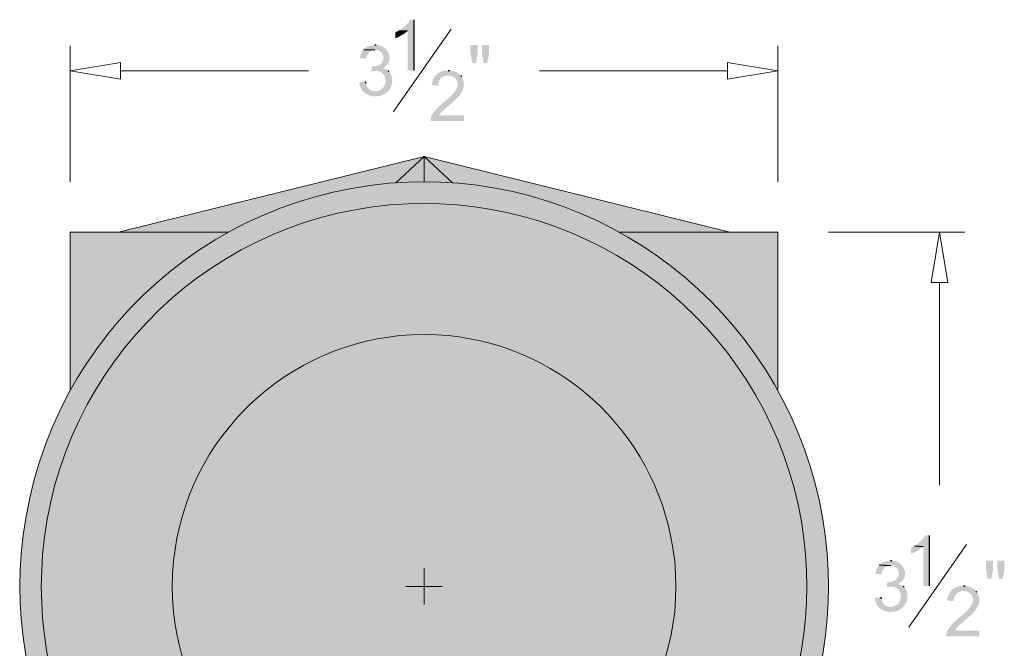
# Model space of a CAD drawing. Units: inches. Extents: x 73 to 469, y 22 to 85.
# Drawn here: x 464 to 469, y 26 to 29 of the extents above; entities that cross this region are included whole.
import ezdxf

# ---------------------------------------------------------------- set-up
doc = ezdxf.new("R2010")
doc.units = ezdxf.units.IN
doc.header["$MEASUREMENT"] = 0
doc.layers.add('Thick Drawing', color=253, linetype='Continuous', lineweight=60)
doc.layers.add('Thin Drawing', color=252, linetype='Continuous')

msp = doc.modelspace()

# ---------------------------------------------------------------- hatches: boundary and pattern name
at = {"true_color": 0x000007}
for points in [[(465.93385, 28.71215), (465.9144, 28.71215), (465.9131, 28.70956), (465.9131, 28.70956), (465.91176, 28.70715), (465.91035, 28.7048), (465.90886, 28.7025), (465.9073, 28.70024), (465.90567, 28.69804), (465.90398, 28.69588), (465.90223, 28.69376), (465.90042, 28.69169), (465.89855, 28.68965), (465.89664, 28.68766), (465.89468, 28.6857), (465.89267, 28.68378), (465.89063, 28.68189), (465.88854, 28.68004), (465.88643, 28.67821), (465.88428, 28.67641), (465.8821, 28.67464), (465.87991, 28.6729), (465.87769, 28.67118), (465.87545, 28.66948), (465.8732, 28.6678), (465.87094, 28.66614), (465.86868, 28.66449), (465.86641, 28.66287), (465.86641, 28.66287), (465.86122, 28.65897), (465.90272, 28.65768), (465.90272, 28.46183), (465.93385, 28.46183)], [(465.86122, 28.65897), (465.85474, 28.65638), (465.84825, 28.65249), (465.84306, 28.6499), (465.84306, 28.62006), (465.84306, 28.62006), (465.8455, 28.62121), (465.84795, 28.62236), (465.85041, 28.62353), (465.85287, 28.62472), (465.85533, 28.62592), (465.8578, 28.62714), (465.86026, 28.62837), (465.86271, 28.62962), (465.86515, 28.63089), (465.86759, 28.63218), (465.87001, 28.63349), (465.87241, 28.63482), (465.87479, 28.63617), (465.87715, 28.63753), (465.87948, 28.63892), (465.88178, 28.64034), (465.88405, 28.64177), (465.88629, 28.64323), (465.88849, 28.64471), (465.89065, 28.64621), (465.89277, 28.64774), (465.89484, 28.6493), (465.89686, 28.65088), (465.89883, 28.65249), (465.89883, 28.65249), (465.90272, 28.65768)], [(465.68613, 28.56559), (465.68223, 28.5604), (465.68223, 28.5604), (465.68144, 28.55912), (465.68069, 28.55786), (465.67997, 28.55662), (465.67929, 28.5554), (465.67863, 28.5542), (465.678, 28.55301), (465.67739, 28.55182), (465.67681, 28.55065), (465.67624, 28.54948), (465.67569, 28.54831), (465.67515, 28.54715), (465.67461, 28.54597), (465.67409, 28.54479), (465.67357, 28.54361), (465.67305, 28.5424), (465.67253, 28.54119), (465.67201, 28.53995), (465.67147, 28.5387), (465.67093, 28.53742), (465.67038, 28.53611), (465.6698, 28.53478), (465.66921, 28.53341), (465.6686, 28.53201), (465.66797, 28.53057), (465.66797, 28.53057), (465.66667, 28.52279), (465.6978, 28.5176), (465.6978, 28.52149), (465.6978, 28.52149), (465.6982, 28.52363), (465.69874, 28.52583), (465.69941, 28.52806), (465.70022, 28.53033), (465.70116, 28.53261), (465.70222, 28.53489), (465.70339, 28.53716), (465.70467, 28.53941), (465.70605, 28.54162), (465.70753, 28.54379), (465.70911, 28.54589), (465.71077, 28.54792), (465.71251, 28.54986), (465.71433, 28.5517), (465.71621, 28.55342), (465.71817, 28.55502), (465.72018, 28.55648), (465.72224, 28.55779), (465.72435, 28.55893), (465.7265, 28.55989), (465.72869, 28.56066), (465.73091, 28.56123), (465.73315, 28.56158), (465.73541, 28.5617), (465.73541, 28.5617), (465.7419, 28.563)], [(465.7419, 28.58764), (465.73541, 28.58764), (465.73541, 28.58764), (465.7336, 28.58745), (465.73172, 28.58721), (465.72979, 28.58691), (465.72782, 28.58656), (465.72581, 28.58616), (465.72378, 28.58571), (465.72172, 28.58521), (465.71966, 28.58466), (465.71758, 28.58406), (465.71551, 28.58341), (465.71346, 28.58271), (465.71142, 28.58196), (465.70941, 28.58117), (465.70743, 28.58033), (465.70549, 28.57944), (465.70361, 28.57851), (465.70179, 28.57754), (465.70003, 28.57651), (465.69834, 28.57545), (465.69674, 28.57434), (465.69523, 28.57319), (465.69382, 28.57199), (465.69251, 28.57076), (465.69131, 28.56948), (465.69131, 28.56948), (465.68613, 28.56559), (465.7419, 28.563), (465.7419, 28.563), (465.74815, 28.56261), (465.75393, 28.56151), (465.75923, 28.55975), (465.76404, 28.55739), (465.76834, 28.5545), (465.77213, 28.55114), (465.77539, 28.54737), (465.77812, 28.54325), (465.78029, 28.53885), (465.7819, 28.53423), (465.78294, 28.52945), (465.7834, 28.52457), (465.78326, 28.51966), (465.78252, 28.51478), (465.78116, 28.50999), (465.77917, 28.50535), (465.77655, 28.50093), (465.77327, 28.49679), (465.76933, 28.49299), (465.76471, 28.48959), (465.75942, 28.48666), (465.75342, 28.48426), (465.74672, 28.48244), (465.7393, 28.48129), (465.7393, 28.48129), (465.73282, 28.48129), (465.79248, 28.47999), (465.79248, 28.47999), (465.79762, 28.48451), (465.80204, 28.48931), (465.80576, 28.49435), (465.80879, 28.49958), (465.81116, 28.50496), (465.81289, 28.51047), (465.81399, 28.51605), (465.81448, 28.52168), (465.81439, 28.52732), (465.81373, 28.53292), (465.81253, 28.53845), (465.8108, 28.54387), (465.80856, 28.54913), (465.80584, 28.55422), (465.80265, 28.55907), (465.79901, 28.56367), (465.79495, 28.56796), (465.79047, 28.57191), (465.78561, 28.57549), (465.78038, 28.57864), (465.7748, 28.58135), (465.76889, 28.58356), (465.76267, 28.58523), (465.75616, 28.58634), (465.75616, 28.58634), (465.74838, 28.58764)], [(466.24902, 28.58634), (466.21401, 28.58634), (466.21401, 28.54614), (466.22308, 28.49815), (466.24254, 28.49815), (466.24902, 28.54614)], [(466.30609, 28.58634), (466.27107, 28.58634), (466.27107, 28.54614), (466.27886, 28.49815), (466.29701, 28.49815), (466.30609, 28.54614)], [(465.80545, 28.46053), (465.74579, 28.45924), (465.75098, 28.45924), (465.75098, 28.45924), (465.7584, 28.45784), (465.76511, 28.45564), (465.77112, 28.45271), (465.77643, 28.44913), (465.78104, 28.44498), (465.78496, 28.44033), (465.7882, 28.43526), (465.79075, 28.42984), (465.79263, 28.42415), (465.79384, 28.41827), (465.79438, 28.41226), (465.79426, 28.40622), (465.79349, 28.40021), (465.79207, 28.39431), (465.79, 28.3886), (465.78729, 28.38315), (465.78395, 28.37803), (465.77998, 28.37333), (465.77538, 28.36912), (465.77016, 28.36547), (465.76433, 28.36247), (465.75789, 28.36018), (465.75084, 28.35869), (465.74319, 28.35807), (465.74319, 28.35807), (465.68353, 28.35677), (465.68872, 28.35288), (465.69261, 28.34899), (465.69261, 28.34899), (465.69625, 28.3465), (465.70002, 28.34423), (465.70392, 28.34218), (465.70793, 28.34034), (465.71204, 28.33871), (465.71624, 28.3373), (465.72051, 28.3361), (465.72484, 28.33511), (465.72923, 28.33433), (465.73364, 28.33377), (465.73809, 28.33341), (465.74254, 28.33326), (465.747, 28.33333), (465.75145, 28.3336), (465.75586, 28.33408), (465.76025, 28.33477), (465.76458, 28.33567), (465.76885, 28.33677), (465.77305, 28.33808), (465.77716, 28.33959), (465.78117, 28.34131), (465.78507, 28.34324), (465.78884, 28.34536), (465.79248, 28.34769), (465.79248, 28.34769), (465.80286, 28.35548), (465.80286, 28.35548), (465.80614, 28.35836), (465.8092, 28.3615), (465.81203, 28.36487), (465.81462, 28.36844), (465.81697, 28.3722), (465.81909, 28.37613), (465.82096, 28.3802), (465.8226, 28.38439), (465.82399, 28.38869), (465.82514, 28.39308), (465.82604, 28.39752), (465.82669, 28.40201), (465.82709, 28.40651), (465.82724, 28.41102), (465.82714, 28.4155), (465.82678, 28.41994), (465.82616, 28.42432), (465.82529, 28.42861), (465.82416, 28.4328), (465.82276, 28.43687), (465.8211, 28.44079), (465.81918, 28.44454), (465.81699, 28.4481), (465.81453, 28.45145), (465.81453, 28.45145), (465.81064, 28.45664)], [(465.72763, 28.48129), (465.72374, 28.45535), (465.72504, 28.45535), (465.73282, 28.45664), (465.7393, 28.45924), (465.74579, 28.45924), (465.80545, 28.46053), (465.79378, 28.46832), (465.78729, 28.47091), (465.78081, 28.47221), (465.78599, 28.4748), (465.79248, 28.47999), (465.73282, 28.48129)], [(466.10376, 28.46053), (466.09727, 28.46053), (466.09727, 28.46053), (466.09232, 28.46026), (466.0875, 28.45975), (466.08282, 28.45903), (466.07829, 28.45808), (466.07392, 28.45691), (466.06969, 28.45553), (466.06563, 28.45393), (466.06173, 28.45213), (466.05799, 28.45011), (466.05443, 28.4479), (466.05104, 28.44548), (466.04783, 28.44286), (466.0448, 28.44005), (466.04195, 28.43704), (466.0393, 28.43385), (466.03684, 28.43046), (466.03458, 28.42689), (466.03253, 28.42314), (466.03067, 28.41921), (466.02903, 28.41511), (466.0276, 28.41083), (466.02639, 28.40638), (466.02541, 28.40176), (466.02464, 28.39698), (466.02464, 28.39698), (466.02335, 28.3892), (466.05447, 28.3866), (466.05577, 28.39309), (466.05577, 28.39309), (466.05603, 28.39643), (466.05647, 28.39965), (466.05709, 28.40275), (466.05788, 28.40572), (466.05885, 28.40856), (466.05999, 28.41127), (466.06128, 28.41385), (466.06274, 28.41629), (466.06434, 28.4186), (466.0661, 28.42077), (466.068, 28.42281), (466.07004, 28.4247), (466.07221, 28.42646), (466.07452, 28.42807), (466.07695, 28.42953), (466.0795, 28.43085), (466.08217, 28.43201), (466.08495, 28.43303), (466.08784, 28.4339), (466.09084, 28.43461), (466.09393, 28.43517), (466.09712, 28.43557), (466.1004, 28.43581), (466.10376, 28.43589), (466.10376, 28.43589), (466.16602, 28.43589), (466.16083, 28.44108), (466.16083, 28.44108), (466.1595, 28.44236), (466.1581, 28.44362), (466.15665, 28.44484), (466.15514, 28.44603), (466.15358, 28.44719), (466.15197, 28.44831), (466.15032, 28.4494), (466.14863, 28.45045), (466.1469, 28.45145), (466.14514, 28.45242), (466.14335, 28.45334), (466.14154, 28.45421), (466.1397, 28.45504), (466.13785, 28.45582), (466.13599, 28.45654), (466.13412, 28.45722), (466.13224, 28.45784), (466.13037, 28.45841), (466.1285, 28.45891), (466.12663, 28.45936), (466.12478, 28.45975), (466.12294, 28.46008), (466.12112, 28.46034), (466.11932, 28.46053), (466.11932, 28.46053), (466.11154, 28.46053)], [(465.69391, 28.40736), (465.66408, 28.40347), (465.66408, 28.39828), (465.66408, 28.39828), (465.66442, 28.39663), (465.66481, 28.39493), (465.66523, 28.3932), (465.6657, 28.39142), (465.6662, 28.38961), (465.66675, 28.38778), (465.66734, 28.38593), (465.66797, 28.38406), (465.66864, 28.38218), (465.66935, 28.3803), (465.6701, 28.37842), (465.67089, 28.37655), (465.67172, 28.3747), (465.67259, 28.37286), (465.6735, 28.37105), (465.67445, 28.36926), (465.67545, 28.36752), (465.67648, 28.36581), (465.67755, 28.36415), (465.67867, 28.36255), (465.67982, 28.361), (465.68102, 28.35952), (465.68225, 28.35811), (465.68353, 28.35677), (465.68353, 28.35677), (465.74319, 28.35807), (465.73671, 28.35937), (465.73671, 28.35937), (465.73431, 28.3596), (465.73198, 28.35996), (465.72972, 28.36044), (465.72752, 28.36105), (465.72539, 28.36177), (465.72333, 28.36261), (465.72134, 28.36355), (465.71941, 28.3646), (465.71756, 28.36575), (465.71577, 28.36699), (465.71404, 28.36833), (465.71239, 28.36974), (465.7108, 28.37124), (465.70928, 28.37282), (465.70783, 28.37446), (465.70644, 28.37618), (465.70513, 28.37796), (465.70388, 28.37979), (465.7027, 28.38169), (465.70158, 28.38363), (465.70053, 28.38561), (465.69955, 28.38764), (465.69864, 28.3897), (465.6978, 28.39179), (465.6978, 28.39179), (465.6965, 28.39828)], [(466.16602, 28.43589), (466.10376, 28.43589), (466.10765, 28.43589), (466.11414, 28.43589), (466.11414, 28.43589), (466.12031, 28.43392), (466.12586, 28.4316), (466.1308, 28.42895), (466.13516, 28.42599), (466.13894, 28.42275), (466.14216, 28.41925), (466.14484, 28.41552), (466.14699, 28.41158), (466.14863, 28.40746), (466.14977, 28.40318), (466.15043, 28.39876), (466.15061, 28.39422), (466.15035, 28.3896), (466.14965, 28.38492), (466.14852, 28.3802), (466.14699, 28.37546), (466.14507, 28.37073), (466.14277, 28.36603), (466.14011, 28.3614), (466.1371, 28.35684), (466.13377, 28.35239), (466.13011, 28.34807), (466.12616, 28.3439), (466.12192, 28.33991), (466.12192, 28.33991), (466.11803, 28.33472), (466.11284, 28.33083), (466.11284, 28.33083), (466.10884, 28.32709), (466.10466, 28.32332), (466.10031, 28.31951), (466.09583, 28.31566), (466.09123, 28.31177), (466.08655, 28.30783), (466.08182, 28.30384), (466.07705, 28.2998), (466.07228, 28.2957), (466.06753, 28.29154), (466.06283, 28.28731), (466.0582, 28.28301), (466.05368, 28.27863), (466.04928, 28.27418), (466.04504, 28.26964), (466.04098, 28.26502), (466.03712, 28.26031), (466.0335, 28.25551), (466.03014, 28.2506), (466.02706, 28.2456), (466.0243, 28.24049), (466.02188, 28.23527), (466.01982, 28.22993), (466.01816, 28.22448), (466.01816, 28.22448), (466.01816, 28.21799), (466.01816, 28.21151), (466.18158, 28.21151), (466.18158, 28.24004), (466.05966, 28.24004), (466.05966, 28.24134), (466.05966, 28.24134), (466.06462, 28.24782), (466.07033, 28.2543), (466.07669, 28.2608), (466.0836, 28.26732), (466.09095, 28.27389), (466.09863, 28.28051), (466.10654, 28.28721), (466.11457, 28.29399), (466.12261, 28.30087), (466.13056, 28.30786), (466.13831, 28.31498), (466.14575, 28.32224), (466.15278, 28.32966), (466.15929, 28.33724), (466.16518, 28.34501), (466.17034, 28.35298), (466.17466, 28.36116), (466.17803, 28.36956), (466.18036, 28.3782), (466.18153, 28.3871), (466.18143, 28.39627), (466.17997, 28.40572), (466.17702, 28.41546), (466.1725, 28.42551), (466.1725, 28.42551), (466.16991, 28.4307)], [(468.48376, 26.16225), (468.4643, 26.16225), (468.46301, 26.16095), (468.46301, 26.16095), (468.46167, 26.15854), (468.46026, 26.15619), (468.45877, 26.15389), (468.45721, 26.15164), (468.45558, 26.14943), (468.45389, 26.14727), (468.45213, 26.14515), (468.45032, 26.14308), (468.44846, 26.14105), (468.44655, 26.13905), (468.44458, 26.13709), (468.44258, 26.13517), (468.44053, 26.13328), (468.43845, 26.13143), (468.43633, 26.1296), (468.43418, 26.1278), (468.43201, 26.12603), (468.42981, 26.12429), (468.42759, 26.12257), (468.42536, 26.12087), (468.42311, 26.11919), (468.42085, 26.11753), (468.41858, 26.11588), (468.41631, 26.11426), (468.41631, 26.11426), (468.41113, 26.11037), (468.45393, 26.10777), (468.45393, 25.91322), (468.48376, 25.91322)], [(468.41113, 26.11037), (468.40464, 26.10647), (468.39816, 26.10388), (468.39297, 26.09999), (468.39297, 26.07016), (468.39297, 26.07146), (468.39297, 26.07146), (468.39541, 26.07244), (468.39786, 26.07346), (468.40031, 26.0745), (468.40277, 26.07557), (468.40524, 26.07667), (468.4077, 26.0778), (468.41016, 26.07896), (468.41262, 26.08015), (468.41506, 26.08137), (468.41749, 26.08263), (468.41991, 26.08392), (468.42231, 26.08524), (468.42469, 26.08659), (468.42705, 26.08798), (468.42938, 26.0894), (468.43169, 26.09086), (468.43396, 26.09236), (468.4362, 26.09389), (468.4384, 26.09546), (468.44056, 26.09707), (468.44267, 26.09871), (468.44474, 26.10039), (468.44677, 26.10212), (468.44874, 26.10388), (468.44874, 26.10388), (468.45393, 26.10777)], [(468.23603, 26.01698), (468.23214, 26.01179), (468.23214, 26.01179), (468.23119, 26.01036), (468.2303, 26.00898), (468.22945, 26.00764), (468.22865, 26.00633), (468.22789, 26.00507), (468.22718, 26.00383), (468.22649, 26.00261), (468.22585, 26.00142), (468.22523, 26.00023), (468.22465, 25.99906), (468.22409, 25.99789), (468.22355, 25.99672), (468.22303, 25.99554), (468.22253, 25.99434), (468.22205, 25.99314), (468.22157, 25.99191), (468.22111, 25.99065), (468.22065, 25.98936), (468.22019, 25.98803), (468.21974, 25.98666), (468.21928, 25.98525), (468.21882, 25.98378), (468.21835, 25.98225), (468.21787, 25.98067), (468.21787, 25.98067), (468.21528, 25.97288), (468.24641, 25.96899), (468.2477, 25.97288), (468.2477, 25.97288), (468.24795, 25.97502), (468.24835, 25.97722), (468.2489, 25.97945), (468.24959, 25.98171), (468.25042, 25.98398), (468.25139, 25.98626), (468.25249, 25.98852), (468.25371, 25.99075), (468.25505, 25.99295), (468.25649, 25.99509), (468.25805, 25.99716), (468.2597, 25.99915), (468.26145, 26.00104), (468.26329, 26.00283), (468.26521, 26.0045), (468.26721, 26.00603), (468.26928, 26.00741), (468.27142, 26.00863), (468.27361, 26.00968), (468.27587, 26.01053), (468.27817, 26.01119), (468.28052, 26.01162), (468.2829, 26.01183), (468.28532, 26.01179), (468.28532, 26.01179), (468.2918, 26.01309)], [(468.2918, 26.03773), (468.28402, 26.03773), (468.28402, 26.03773), (468.28236, 26.03755), (468.28063, 26.03733), (468.27883, 26.03706), (468.27698, 26.03675), (468.27508, 26.0364), (468.27314, 26.03601), (468.27117, 26.03557), (468.26918, 26.03509), (468.26717, 26.03456), (468.26516, 26.03399), (468.26316, 26.03337), (468.26116, 26.03271), (468.25919, 26.03199), (468.25724, 26.03123), (468.25533, 26.03042), (468.25347, 26.02957), (468.25166, 26.02866), (468.24991, 26.0277), (468.24824, 26.02669), (468.24664, 26.02563), (468.24513, 26.02452), (468.24372, 26.02336), (468.24241, 26.02214), (468.24122, 26.02087), (468.24122, 26.02087), (468.23603, 26.01698), (468.2918, 26.01309), (468.2918, 26.01309), (468.29805, 26.01286), (468.30381, 26.0119), (468.30909, 26.01027), (468.31386, 26.00803), (468.31812, 26.00525), (468.32186, 26.00198), (468.32507, 25.9983), (468.32773, 25.99426), (468.32985, 25.98993), (468.33141, 25.98536), (468.33241, 25.98063), (468.33282, 25.9758), (468.33265, 25.97093), (468.33188, 25.96608), (468.3305, 25.96131), (468.3285, 25.95669), (468.32588, 25.95229), (468.32263, 25.94816), (468.31873, 25.94437), (468.31417, 25.94097), (468.30895, 25.93805), (468.30306, 25.93565), (468.29648, 25.93383), (468.28921, 25.93268), (468.28921, 25.93268), (468.28143, 25.93268), (468.34239, 25.93008), (468.34239, 25.93008), (468.34752, 25.93476), (468.35192, 25.93968), (468.35561, 25.94482), (468.3586, 25.95013), (468.36092, 25.95558), (468.36259, 25.96113), (468.36363, 25.96675), (468.36405, 25.9724), (468.36388, 25.97805), (468.36315, 25.98366), (468.36187, 25.98919), (468.36006, 25.99461), (468.35774, 25.99988), (468.35494, 26.00496), (468.35167, 26.00983), (468.34796, 26.01444), (468.34382, 26.01875), (468.33928, 26.02274), (468.33437, 26.02636), (468.32909, 26.02958), (468.32347, 26.03236), (468.31753, 26.03467), (468.31129, 26.03648), (468.30477, 26.03773), (468.30477, 26.03773), (468.29829, 26.03773)], [(468.79893, 26.03773), (468.76391, 26.03773), (468.76391, 25.99623), (468.77169, 25.94954), (468.79115, 25.94954), (468.79893, 25.99623)], [(468.8547, 26.03773), (468.81968, 26.03773), (468.81968, 25.99623), (468.82876, 25.94954), (468.84692, 25.94954), (468.8547, 25.99623)], [(468.35406, 25.91192), (468.2944, 25.90933), (468.30088, 25.90933), (468.30088, 25.90933), (468.30816, 25.90794), (468.31475, 25.90576), (468.32065, 25.90286), (468.32588, 25.89932), (468.33043, 25.89522), (468.3343, 25.89062), (468.3375, 25.88562), (468.34003, 25.88027), (468.3419, 25.87465), (468.3431, 25.86885), (468.34364, 25.86293), (468.34352, 25.85696), (468.34275, 25.85103), (468.34132, 25.84521), (468.33925, 25.83958), (468.33653, 25.8342), (468.33316, 25.82916), (468.32915, 25.82452), (468.32451, 25.82036), (468.31923, 25.81677), (468.31331, 25.81381), (468.30677, 25.81155), (468.2996, 25.81008), (468.2918, 25.80946), (468.2918, 25.80946), (468.23344, 25.80816), (468.23733, 25.80298), (468.24122, 25.80038), (468.24122, 25.80038), (468.24486, 25.79774), (468.24863, 25.79533), (468.25254, 25.79314), (468.25655, 25.79118), (468.26066, 25.78945), (468.26487, 25.78794), (468.26915, 25.78665), (468.2735, 25.78559), (468.2779, 25.78474), (468.28235, 25.78412), (468.28682, 25.78371), (468.29132, 25.78352), (468.29582, 25.78355), (468.30031, 25.78379), (468.30479, 25.78425), (468.30924, 25.78491), (468.31365, 25.78579), (468.31801, 25.78688), (468.3223, 25.78819), (468.32652, 25.78969), (468.33064, 25.79141), (468.33467, 25.79333), (468.33859, 25.79546), (468.34239, 25.79779), (468.34239, 25.79779), (468.35146, 25.80687), (468.35146, 25.80687), (468.35475, 25.80975), (468.35781, 25.81287), (468.36064, 25.8162), (468.36323, 25.81973), (468.36558, 25.82345), (468.3677, 25.82731), (468.36957, 25.83132), (468.37121, 25.83545), (468.3726, 25.83967), (468.37375, 25.84398), (468.37465, 25.84834), (468.3753, 25.85275), (468.3757, 25.85717), (468.37585, 25.8616), (468.37575, 25.866), (468.37539, 25.87037), (468.37477, 25.87468), (468.3739, 25.87891), (468.37277, 25.88304), (468.37137, 25.88706), (468.36971, 25.89094), (468.36779, 25.89466), (468.3656, 25.8982), (468.36314, 25.90155), (468.36314, 25.90155), (468.36314, 25.90285), (468.35925, 25.90803)], [(468.27624, 25.93268), (468.27364, 25.90674), (468.27494, 25.90674), (468.28272, 25.90803), (468.28921, 25.90933), (468.2944, 25.90933), (468.35406, 25.91192), (468.34887, 25.91582), (468.34239, 25.91841), (468.3359, 25.921), (468.32942, 25.9223), (468.3359, 25.92619), (468.34239, 25.93008), (468.28143, 25.93268)], [(468.65367, 25.91322), (468.64588, 25.91322), (468.64588, 25.91322), (468.64108, 25.9128), (468.6364, 25.91217), (468.63186, 25.91134), (468.62744, 25.91031), (468.62317, 25.90908), (468.61903, 25.90765), (468.61504, 25.90602), (468.6112, 25.90419), (468.60751, 25.90216), (468.60398, 25.89994), (468.60061, 25.89752), (468.59741, 25.8949), (468.59437, 25.89209), (468.59151, 25.88908), (468.58882, 25.88588), (468.58632, 25.88248), (468.584, 25.87889), (468.58186, 25.8751), (468.57993, 25.87112), (468.57818, 25.86696), (468.57664, 25.86259), (468.5753, 25.85804), (468.57417, 25.8533), (468.57325, 25.84837), (468.57325, 25.84837), (468.57325, 25.84059), (468.60308, 25.83799), (468.60438, 25.84448), (468.60438, 25.84448), (468.60479, 25.84782), (468.60537, 25.85104), (468.60612, 25.85414), (468.60703, 25.85711), (468.6081, 25.85995), (468.60932, 25.86266), (468.6107, 25.86524), (468.61221, 25.86768), (468.61386, 25.86999), (468.61565, 25.87217), (468.61757, 25.8742), (468.61962, 25.87609), (468.62179, 25.87785), (468.62407, 25.87946), (468.62647, 25.88092), (468.62897, 25.88224), (468.63158, 25.88341), (468.63429, 25.88442), (468.63709, 25.88529), (468.63999, 25.886), (468.64297, 25.88656), (468.64603, 25.88696), (468.64916, 25.8872), (468.65237, 25.88728), (468.65237, 25.88728), (468.71463, 25.88728), (468.70944, 25.89247), (468.70944, 25.89247), (468.70826, 25.89375), (468.70699, 25.89501), (468.70563, 25.89623), (468.7042, 25.89742), (468.7027, 25.89858), (468.70113, 25.8997), (468.6995, 25.90079), (468.69781, 25.90184), (468.69608, 25.90284), (468.6943, 25.90381), (468.69248, 25.90473), (468.69063, 25.9056), (468.68875, 25.90643), (468.68686, 25.90721), (468.68494, 25.90793), (468.68302, 25.90861), (468.68109, 25.90923), (468.67916, 25.9098), (468.67724, 25.9103), (468.67533, 25.91075), (468.67344, 25.91114), (468.67157, 25.91147), (468.66974, 25.91173), (468.66793, 25.91192), (468.66793, 25.91192), (468.66145, 25.91322)], [(468.71463, 25.88728), (468.65237, 25.88728), (468.65626, 25.88728), (468.66275, 25.88728), (468.66275, 25.88728), (468.66892, 25.88531), (468.67447, 25.88299), (468.67941, 25.88034), (468.68377, 25.87738), (468.68755, 25.87414), (468.69077, 25.87064), (468.69345, 25.86691), (468.6956, 25.86297), (468.69724, 25.85885), (468.69838, 25.85457), (468.69903, 25.85015), (468.69922, 25.84561), (468.69896, 25.84099), (468.69826, 25.83631), (468.69713, 25.83159), (468.6956, 25.82685), (468.69368, 25.82212), (468.69138, 25.81743), (468.68872, 25.81279), (468.68571, 25.80823), (468.68237, 25.80378), (468.67872, 25.79946), (468.67477, 25.79529), (468.67053, 25.7913), (468.67053, 25.7913), (468.66664, 25.78611), (468.66145, 25.78222), (468.66145, 25.78222), (468.65745, 25.77848), (468.65327, 25.77471), (468.64892, 25.7709), (468.64444, 25.76705), (468.63985, 25.76316), (468.63518, 25.75922), (468.63046, 25.75523), (468.62571, 25.75119), (468.62096, 25.74709), (468.61623, 25.74293), (468.61156, 25.7387), (468.60697, 25.7344), (468.60249, 25.73002), (468.59815, 25.72557), (468.59396, 25.72103), (468.58997, 25.71641), (468.58619, 25.7117), (468.58266, 25.7069), (468.57939, 25.70199), (468.57642, 25.69699), (468.57378, 25.69188), (468.57149, 25.68666), (468.56957, 25.68132), (468.56806, 25.67587), (468.56806, 25.67587), (468.56677, 25.66938), (468.56677, 25.6629), (468.73149, 25.6629), (468.73149, 25.69143), (468.60957, 25.69143), (468.60957, 25.69273), (468.60957, 25.69273), (468.61437, 25.69936), (468.61996, 25.70596), (468.62623, 25.71256), (468.63306, 25.71916), (468.64035, 25.72579), (468.64799, 25.73245), (468.65588, 25.73917), (468.6639, 25.74596), (468.67195, 25.75283), (468.67991, 25.7598), (468.68769, 25.76689), (468.69517, 25.77412), (468.70225, 25.78149), (468.70881, 25.78903), (468.71475, 25.79674), (468.71996, 25.80466), (468.72433, 25.81278), (468.72776, 25.82113), (468.73013, 25.82973), (468.73134, 25.83858), (468.73128, 25.84771), (468.72985, 25.85713), (468.72692, 25.86686), (468.72241, 25.8769), (468.72241, 25.8769), (468.71852, 25.88339)], [(468.24381, 25.85745), (468.21398, 25.85356), (468.21398, 25.84967), (468.21398, 25.84967), (468.21432, 25.84787), (468.21469, 25.84603), (468.21508, 25.84416), (468.21551, 25.84227), (468.21598, 25.84036), (468.21648, 25.83844), (468.21701, 25.83651), (468.21759, 25.83458), (468.2182, 25.83266), (468.21886, 25.83075), (468.21956, 25.82885), (468.22031, 25.82697), (468.2211, 25.82512), (468.22194, 25.8233), (468.22284, 25.82152), (468.22378, 25.81979), (468.22478, 25.8181), (468.22584, 25.81647), (468.22695, 25.8149), (468.22812, 25.8134), (468.22936, 25.81197), (468.23065, 25.81062), (468.23201, 25.80935), (468.23344, 25.80816), (468.23344, 25.80816), (468.2918, 25.80946), (468.28532, 25.80946), (468.28532, 25.80946), (468.28293, 25.8097), (468.28061, 25.81007), (468.27838, 25.81059), (468.27623, 25.81124), (468.27415, 25.81201), (468.27214, 25.81291), (468.27022, 25.81392), (468.26836, 25.81503), (468.26658, 25.81625), (468.26486, 25.81757), (468.26322, 25.81899), (468.26165, 25.82049), (468.26014, 25.82207), (468.2587, 25.82372), (468.25733, 25.82545), (468.25601, 25.82723), (468.25477, 25.82908), (468.25358, 25.83098), (468.25246, 25.83293), (468.25139, 25.83492), (468.25038, 25.83695), (468.24944, 25.839), (468.24854, 25.84108), (468.2477, 25.84318), (468.2477, 25.84318), (468.24641, 25.84967)]]:
    msp.add_hatch(color=7, dxfattribs=at).paths.add_polyline_path(points)
at = {"layer": 'Thick Drawing'}
h = msp.add_hatch(color=256, dxfattribs=at)
h.dxf.hatch_style = 1
edge = h.paths.add_edge_path()
edge.add_line((467.73409, 27.66158), (467.49674, 27.66158))
edge.add_line((467.49674, 27.66158), (465.98444, 28.03512))
edge.add_line((465.98444, 28.03512), (464.47343, 27.66158))
edge.add_line((464.47343, 27.66158), (464.23478, 27.66158))
edge.add_line((464.23478, 27.66158), (464.23478, 26.87953))
edge.add_spline(control_points=[(464.23478, 26.87953), (464.1008, 26.63725), (464.01553, 26.36365), (463.99224, 26.07146)], knot_values=[0.7104285, 0.7104285, 0.7104285, 0.7104285, 1, 1, 1, 1], degree=3, periodic=0)
edge.add_line((463.99224, 26.07146), (463.98705, 25.99104))
edge.add_line((463.98705, 25.99104), (463.98446, 25.91063))
edge.add_line((463.98446, 25.91063), (463.98705, 25.83021))
edge.add_line((463.98705, 25.83021), (463.99224, 25.7498))
edge.add_spline(control_points=[(463.99224, 25.7498), (464.01544, 25.45824), (464.10066, 25.18478), (464.23478, 24.94242)], knot_values=[0, 0, 0, 0, 0.298134, 0.298134, 0.298134, 0.298134], degree=3, periodic=0)
edge.add_line((464.23478, 24.94242), (464.23478, 24.16097))
edge.add_line((464.23478, 24.16097), (464.47343, 24.16097))
edge.add_line((464.47343, 24.16097), (465.98444, 23.78743))
edge.add_line((465.98444, 23.78743), (467.49674, 24.16097))
edge.add_line((467.49674, 24.16097), (467.73409, 24.16097))
edge.add_line((467.73409, 24.16097), (467.73409, 24.94079))
edge.add_spline(control_points=[(467.73409, 24.94079), (467.85583, 25.16036), (467.93788, 25.4062), (467.97015, 25.66938)], knot_values=[0.7381734, 0.7381734, 0.7381734, 0.7381734, 1, 1, 1, 1], degree=3, periodic=0)
edge.add_line((467.97015, 25.66938), (467.97793, 25.7498))
edge.add_line((467.97793, 25.7498), (467.98312, 25.83021))
edge.add_line((467.98312, 25.83021), (467.98571, 25.91063))
edge.add_line((467.98571, 25.91063), (467.98312, 25.99104))
edge.add_line((467.98312, 25.99104), (467.97793, 26.07146))
edge.add_line((467.97793, 26.07146), (467.97015, 26.15187))
edge.add_spline(control_points=[(467.97015, 26.15187), (467.93798, 26.41444), (467.85596, 26.66023), (467.73409, 26.88)], knot_values=[0, 0, 0, 0, 0.269563, 0.269563, 0.269563, 0.269563], degree=3, periodic=0)
edge.add_line((467.73409, 26.88), (467.73409, 27.66158))
edge = h.paths.add_edge_path(flags=16)
edge.add_spline(control_points=[(464.7458, 26.03644), (464.80805, 26.64862), (465.3074, 27.12203), (465.92218, 27.15445)], knot_values=[0, 0, 0, 0, 1, 1, 1, 1], degree=3, periodic=0)
edge.add_line((465.92218, 27.15445), (465.98444, 27.15575))
edge.add_line((465.98444, 27.15575), (466.04799, 27.15445))
edge.add_spline(control_points=[(466.04799, 27.15445), (466.63942, 27.12332), (467.1245, 26.68494), (467.21529, 26.09999)], knot_values=[0, 0, 0, 0, 1, 1, 1, 1], degree=3, periodic=0)
edge.add_line((467.21529, 26.09999), (467.22437, 26.03644))
edge.add_line((467.22437, 26.03644), (467.22826, 25.97288))
edge.add_line((467.22826, 25.97288), (467.22956, 25.91063))
edge.add_line((467.22956, 25.91063), (467.22826, 25.84837))
edge.add_line((467.22826, 25.84837), (467.22437, 25.78482))
edge.add_line((467.22437, 25.78482), (467.21529, 25.72126))
edge.add_spline(control_points=[(467.21529, 25.72126), (467.12191, 25.11556), (466.59921, 24.66421), (465.98444, 24.66551)], knot_values=[0, 0, 0, 0, 1, 1, 1, 1], degree=3, periodic=0)
edge.add_line((465.98444, 24.66551), (465.92218, 24.6668))
edge.add_line((465.92218, 24.6668), (465.85863, 24.67199))
edge.add_spline(control_points=[(465.85863, 24.67199), (465.27108, 24.73295), (464.80546, 25.19728), (464.7458, 25.78482)], knot_values=[0, 0, 0, 0, 1, 1, 1, 1], degree=3, periodic=0)
edge.add_line((464.7458, 25.78482), (464.74061, 25.84837))
edge.add_line((464.74061, 25.84837), (464.73931, 25.91063))
edge.add_line((464.73931, 25.91063), (464.74061, 25.97288))
edge.add_line((464.74061, 25.97288), (464.7458, 26.03644))
at = {"layer": 'Thin Drawing'}
h = msp.add_hatch(color=256, dxfattribs=at)
h.dxf.hatch_style = 1
edge = h.paths.add_edge_path()
edge.add_spline(control_points=[(467.21529, 26.09999), (467.1245, 26.68494), (466.63942, 27.12332), (466.04799, 27.15445)], knot_values=[0, 0, 0, 0, 1, 1, 1, 1], degree=3, periodic=0)
edge.add_line((466.04799, 27.15445), (465.98444, 27.15575))
edge.add_line((465.98444, 27.15575), (465.92218, 27.15445))
edge.add_spline(control_points=[(465.92218, 27.15445), (465.3074, 27.12203), (464.80805, 26.64862), (464.7458, 26.03644)], knot_values=[0, 0, 0, 0, 1, 1, 1, 1], degree=3, periodic=0)
edge.add_line((464.7458, 26.03644), (464.74061, 25.97288))
edge.add_line((464.74061, 25.97288), (464.73931, 25.91063))
edge.add_line((464.73931, 25.91063), (464.74061, 25.84837))
edge.add_line((464.74061, 25.84837), (464.7458, 25.78482))
edge.add_spline(control_points=[(464.7458, 25.78482), (464.80546, 25.19728), (465.27108, 24.73295), (465.85863, 24.67199)], knot_values=[0, 0, 0, 0, 1, 1, 1, 1], degree=3, periodic=0)
edge.add_line((465.85863, 24.67199), (465.92218, 24.6668))
edge.add_line((465.92218, 24.6668), (465.98444, 24.66551))
edge.add_spline(control_points=[(465.98444, 24.66551), (466.59921, 24.66421), (467.12191, 25.11556), (467.21529, 25.72126)], knot_values=[0, 0, 0, 0, 1, 1, 1, 1], degree=3, periodic=0)
edge.add_line((467.21529, 25.72126), (467.22437, 25.78482))
edge.add_line((467.22437, 25.78482), (467.22826, 25.84837))
edge.add_line((467.22826, 25.84837), (467.22956, 25.91063))
edge.add_line((467.22956, 25.91063), (467.22826, 25.97288))
edge.add_line((467.22826, 25.97288), (467.22437, 26.03644))
edge.add_line((467.22437, 26.03644), (467.21529, 26.09999))

# ---------------------------------------------------------------- linework, layer by layer
at = {"color": 7, "linetype": 'Continuous', "lineweight": -2, "true_color": 0x000007}
for p, q in [((465.93385, 28.71215), (465.93385, 28.46183)), ((465.86122, 28.65897), (465.90272, 28.65768)), ((465.68613, 28.56559), (465.7419, 28.563)), ((465.7419, 28.58764), (465.74838, 28.58764)), ((465.80545, 28.46053), (465.81064, 28.45664)), ((466.10376, 28.46053), (466.11154, 28.46053)), ((465.69391, 28.40736), (465.6965, 28.39828)), ((466.16602, 28.43589), (466.16991, 28.4307)), ((468.48376, 26.16225), (468.48376, 25.91322)), ((468.41113, 26.11037), (468.45393, 26.10777)), ((468.23603, 26.01698), (468.2918, 26.01309)), ((468.2918, 26.03773), (468.29829, 26.03773)), ((468.35406, 25.91192), (468.35925, 25.90803)), ((468.65367, 25.91322), (468.66145, 25.91322)), ((468.71463, 25.88728), (468.71852, 25.88339)), ((468.24381, 25.85745), (468.24641, 25.84967))]:
    msp.add_line(p, q, dxfattribs=at)
at = {"color": 7, "linetype": 'Continuous', "lineweight": 9, "true_color": 0x000007}
for points in [[(465.83269, 28.2582), (466.11803, 28.66546), (466.11803, 28.66546)], [(464.23478, 27.9106), (464.23478, 28.58375), (464.23478, 28.58375)], [(467.73409, 27.9106), (467.73409, 28.58375), (467.73409, 28.58375)], [(464.4838, 28.45924), (465.41375, 28.45924), (465.41375, 28.45924)], [(467.48507, 28.45924), (466.55512, 28.45924), (466.55512, 28.45924)], [(464.47343, 27.66158), (465.98444, 28.03512), (466.12581, 27.90542)], [(465.98444, 27.9106), (465.98444, 28.03512), (465.84436, 27.90542)], [(465.98444, 28.03512), (467.49674, 27.66158), (467.49674, 27.66158)], [(466.06485, 27.90931), (465.98444, 27.9106), (465.90402, 27.90931)], [(466.06226, 27.80166), (465.98444, 27.80425), (465.90662, 27.80166)], [(464.23478, 26.87949), (464.23478, 27.66158), (464.23478, 27.66158)], [(464.23478, 27.66158), (465.01687, 27.66158), (465.01687, 27.66158)], [(466.9533, 27.66158), (467.73409, 27.66158), (467.73409, 27.66158)], [(467.73409, 26.87949), (467.73409, 27.66158), (467.73409, 27.66158)], [(467.98441, 27.66158), (468.65885, 27.66158), (468.65885, 27.66158)], [(468.53434, 27.41256), (468.53434, 26.41127), (468.53434, 26.41127)], [(466.04799, 27.15445), (465.98444, 27.15575), (465.92218, 27.15445)], [(467.87806, 25.91063), (467.87676, 25.98974), (467.87157, 26.06756), (467.86379, 26.14538)], [(467.98571, 25.91063), (467.98312, 25.99104), (467.97793, 26.07146), (467.97015, 26.15187)], [(468.38259, 25.70829), (468.66793, 26.11685), (468.66793, 26.11685)], [(463.99224, 26.07146), (463.98705, 25.99104), (463.98446, 25.91063), (463.98705, 25.83021), (463.99224, 25.7498)], [(464.0973, 26.06756), (464.09341, 25.98974), (464.09081, 25.91063), (464.09341, 25.83281), (464.0973, 25.75369)], [(467.22956, 25.91063), (467.22826, 25.97288), (467.22437, 26.03644), (467.21529, 26.09999)], [(464.7458, 26.03644), (464.74061, 25.97288), (464.73931, 25.91063), (464.74061, 25.84837), (464.7458, 25.78482)], [(465.98444, 25.82113), (465.98444, 26.00142), (465.98444, 26.00142)], [(465.98444, 25.82113), (465.98444, 26.00142), (465.98444, 26.00142)], [(465.98444, 25.82113), (465.98444, 26.00142), (465.98444, 26.00142)], [(465.98444, 25.82113), (465.98444, 26.00142), (465.98444, 26.00142)], [(465.98444, 25.82113), (465.98444, 26.00142), (465.98444, 26.00142)], [(465.98444, 25.82113), (465.98444, 26.00142), (465.98444, 26.00142)], [(465.89494, 25.91063), (466.07393, 25.91063), (466.07393, 25.91063)], [(465.89494, 25.91063), (466.07393, 25.91063), (466.07393, 25.91063)], [(465.89494, 25.91063), (466.07393, 25.91063), (466.07393, 25.91063)], [(465.89494, 25.91063), (466.07393, 25.91063), (466.07393, 25.91063)], [(465.89494, 25.91063), (466.07393, 25.91063), (466.07393, 25.91063)], [(465.89494, 25.91063), (466.07393, 25.91063), (466.07393, 25.91063)], [(467.21529, 25.72126), (467.22437, 25.78482), (467.22826, 25.84837), (467.22956, 25.91063)], [(467.86379, 25.67587), (467.87157, 25.75369), (467.87676, 25.83281), (467.87806, 25.91063)], [(467.97015, 25.66938), (467.97793, 25.7498), (467.98312, 25.83021), (467.98571, 25.91063)]]:
    msp.add_lwpolyline(points, dxfattribs=at)
for points in [[(464.4838, 28.41773), (464.23478, 28.45924), (464.4838, 28.50074)], [(467.48507, 28.50074), (467.73409, 28.45924), (467.48507, 28.41773)], [(468.49284, 27.41256), (468.53434, 27.66158), (468.57585, 27.41256)]]:
    msp.add_lwpolyline(points, close=True, dxfattribs=at)
for points in [[(465.90402, 27.90931), (464.89236, 27.8678), (464.07265, 27.08052), (463.99224, 26.07146)], [(467.97015, 26.15187), (467.85082, 27.12592), (467.04538, 27.8691), (466.06485, 27.90931)], [(465.90662, 27.80166), (464.95202, 27.76404), (464.17771, 27.01827), (464.0973, 26.06756)], [(467.86379, 26.14538), (467.74836, 27.06236), (466.98702, 27.76534), (466.06226, 27.80166)], [(465.92218, 27.15445), (465.3074, 27.12203), (464.80805, 26.64862), (464.7458, 26.03644)], [(467.21529, 26.09999), (467.1245, 26.68494), (466.63942, 27.12332), (466.04799, 27.15445)], [(464.7458, 25.78482), (464.80546, 25.19728), (465.27108, 24.73295), (465.85863, 24.67199)], [(463.99224, 25.7498), (464.07006, 24.77186), (464.84567, 23.99755), (465.82361, 23.91713)], [(464.0973, 25.75369), (464.17512, 24.83022), (464.90533, 24.10131), (465.8288, 24.02349)], [(465.98444, 24.66551), (466.59921, 24.66421), (467.12191, 25.11556), (467.21529, 25.72126)], [(465.98444, 24.0183), (466.94162, 24.0183), (467.74317, 24.72776), (467.86379, 25.67587)], [(465.98444, 23.91065), (466.99739, 23.91195), (467.84693, 24.66421), (467.97015, 25.66938)]]:
    msp.add_open_spline(points, degree=3, dxfattribs=at)

doc.saveas('drawing.dxf')
